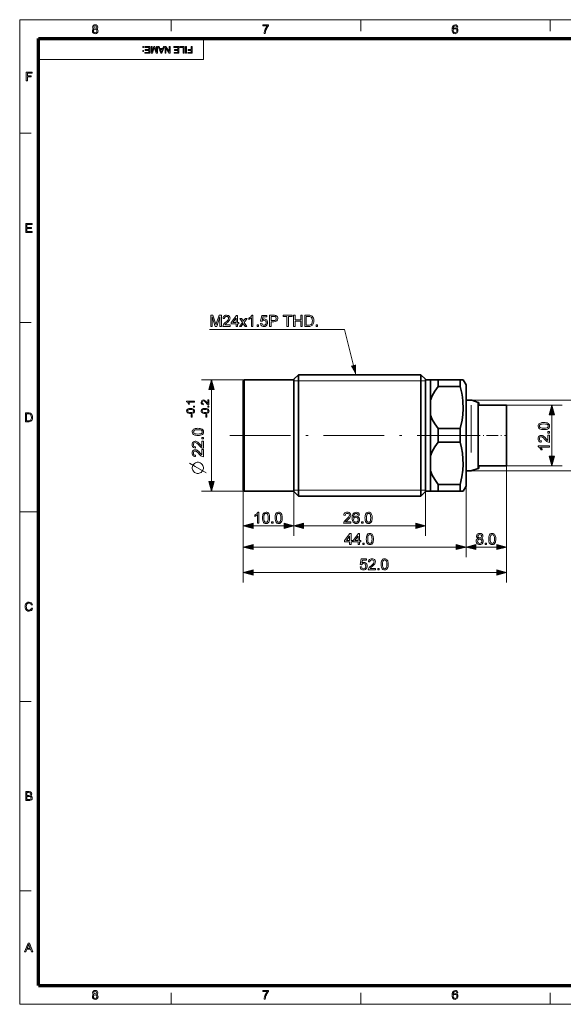
# Model space of a CAD drawing. Extents: x 8 to 292, y 8 to 202.
# Drawn here: x 8 to 115, y 8 to 202 of the extents above; entities that cross this region are included whole.
import ezdxf

# ---------------------------------------------------------------- set-up
doc = ezdxf.new("R2010")
doc.units = 0
doc.linetypes.add('DASHDOT', pattern=[18.5, 12, -3, 0.5, -3])

msp = doc.modelspace()

# ---------------------------------------------------------------- linework, layer by layer
at = {"color": 11, "lineweight": 13}
for p, q in [((7.5, 7.5), (7.5, 202.01)), ((7.5, 202.01), (291.79, 202.01)), ((7.5, 7.5), (291.79, 7.5))]:
    msp.add_line(p, q, dxfattribs=at)
at = {"color": 7, "lineweight": 13, "ltscale": 0.056109}
for p, q in [((37.42, 199.77), (37.42, 202.01)), ((74.83, 199.77), (74.83, 202.01)), ((112.24, 199.77), (112.24, 202.01)), ((7.5, 179.57), (9.74, 179.57)), ((7.5, 142.16), (9.74, 142.16)), ((7.5, 67.35), (9.74, 67.35)), ((7.5, 29.94), (9.74, 29.94)), ((37.42, 7.5), (37.42, 9.74)), ((74.83, 7.5), (74.83, 9.74)), ((112.24, 7.5), (112.24, 9.74))]:
    msp.add_line(p, q, dxfattribs=at)
at = {"color": 150, "lineweight": 70}
for p, q in [((11.24, 198.27), (288.05, 198.27)), ((11.24, 11.24), (11.24, 198.27)), ((11.24, 11.24), (288.05, 11.24))]:
    msp.add_line(p, q, dxfattribs=at)
at = {"color": 7, "lineweight": 13, "ltscale": 0.102828}
msp.add_line((43.79, 194.16), (43.79, 198.27), dxfattribs=at)
at = {"color": 7, "lineweight": 13}
for p, q in [((43.79, 194.16), (11.24, 194.16)), ((62.52, 130.68), (86.72, 130.68)), ((96.45, 126.88), (120.33, 126.88)), ((96.45, 112.88), (120.33, 112.88)), ((103.62, 111.88), (103.62, 90.83)), ((62.52, 109.08), (86.72, 109.08)), ((63.56, 102.02), (85.69, 102.02)), ((53.56, 97.84), (93.69, 97.84)), ((53.56, 92.83), (101.69, 92.83))]:
    msp.add_line(p, q, dxfattribs=at)
at = {"color": 7, "lineweight": 13, "ltscale": 0.211469}
for p, q in [((51.82, 130.88), (43.36, 130.88)), ((51.82, 108.88), (43.36, 108.88))]:
    msp.add_line(p, q, dxfattribs=at)
at = {"color": 7, "lineweight": 35, "ltscale": 0.007071}
for p, q in [((51.62, 130.68), (51.82, 130.88)), ((51.62, 109.08), (51.82, 108.88))]:
    msp.add_line(p, q, dxfattribs=at)
at = {"color": 7, "lineweight": 35, "ltscale": 0.140555}
msp.add_line((51.62, 130.68), (51.62, 125.05), dxfattribs=at)
at = {"color": 7, "lineweight": 35, "ltscale": 0.143158}
msp.add_line((51.82, 130.88), (51.82, 125.15), dxfattribs=at)
at = {"color": 7, "lineweight": 35, "ltscale": 0.245}
for p, q in [((61.62, 130.88), (51.82, 130.88)), ((61.62, 108.88), (51.82, 108.88))]:
    msp.add_line(p, q, dxfattribs=at)
at = {"color": 7, "lineweight": 35, "ltscale": 0.03182}
for p, q in [((61.62, 130.98), (62.52, 131.88)), ((87.62, 130.98), (86.72, 131.88)), ((61.62, 108.78), (62.52, 107.88)), ((87.62, 108.78), (86.72, 107.88))]:
    msp.add_line(p, q, dxfattribs=at)
at = {"color": 7, "lineweight": 35, "ltscale": 0.144459}
for p, q in [((61.62, 130.98), (61.62, 125.2)), ((87.62, 130.98), (87.62, 125.2)), ((87.62, 130.98), (87.62, 125.2))]:
    msp.add_line(p, q, dxfattribs=at)
at = {"color": 7, "lineweight": 13, "ltscale": 0.0225}
for p, q in [((61.62, 130.68), (62.52, 130.68)), ((86.72, 130.68), (87.62, 130.68)), ((61.62, 109.08), (62.52, 109.08)), ((86.72, 109.08), (87.62, 109.08))]:
    msp.add_line(p, q, dxfattribs=at)
at = {"color": 7, "lineweight": 35, "ltscale": 0.156172}
for p, q in [((62.52, 131.88), (62.52, 125.63)), ((86.72, 131.88), (86.72, 125.63))]:
    msp.add_line(p, q, dxfattribs=at)
at = {"color": 7, "lineweight": 35}
for p, q in [((86.72, 131.88), (62.52, 131.88)), ((86.72, 107.88), (62.52, 107.88))]:
    msp.add_line(p, q, dxfattribs=at)
at = {"color": 7, "lineweight": 35, "ltscale": 0.025}
for p, q in [((88.62, 130.88), (87.62, 130.88)), ((88.62, 108.88), (87.62, 108.88))]:
    msp.add_line(p, q, dxfattribs=at)
at = {"color": 7, "lineweight": 35, "ltscale": 0.142906}
msp.add_line((87.62, 130.87), (87.62, 125.15), dxfattribs=at)
at = {"color": 7, "lineweight": 35, "ltscale": 0.100217}
for p, q in [((88.62, 130.88), (88.62, 126.87)), ((88.62, 112.88), (88.62, 108.88))]:
    msp.add_line(p, q, dxfattribs=at)
at = {"color": 7, "lineweight": 35, "ltscale": 0.0375}
for p, q in [((88.62, 130.88), (90.12, 130.88)), ((88.62, 108.88), (90.12, 108.88))]:
    msp.add_line(p, q, dxfattribs=at)
at = {"color": 7, "lineweight": 35, "ltscale": 0.033667}
for p, q in [((90.12, 130.88), (90.12, 129.53)), ((94.47, 130.88), (94.47, 129.53)), ((90.12, 110.22), (90.12, 108.88)), ((94.47, 110.22), (94.47, 108.88))]:
    msp.add_line(p, q, dxfattribs=at)
at = {"color": 7, "lineweight": 35, "ltscale": 0.108633}
for p, q in [((94.47, 130.88), (90.12, 130.88)), ((94.47, 129.53), (90.12, 129.53)), ((94.47, 121.22), (90.12, 121.22)), ((94.47, 118.53), (90.12, 118.53)), ((94.47, 110.22), (90.12, 110.22)), ((94.47, 108.88), (90.12, 108.88))]:
    msp.add_line(p, q, dxfattribs=at)
at = {"color": 7, "lineweight": 35, "ltscale": 0.014434}
for p, q in [((94.47, 130.88), (95.05, 130.88)), ((95.05, 108.88), (94.47, 108.88))]:
    msp.add_line(p, q, dxfattribs=at)
at = {"color": 7, "lineweight": 35, "ltscale": 0.028867}
for p, q in [((95.62, 129.88), (95.05, 130.88)), ((95.62, 109.88), (95.05, 108.88))]:
    msp.add_line(p, q, dxfattribs=at)
at = {"color": 7, "lineweight": 13, "ltscale": 0.453407}
msp.add_line((45.36, 110.81), (45.36, 128.94), dxfattribs=at)
at = {"color": 7, "lineweight": 35, "ltscale": 0.130143}
msp.add_line((95.62, 129.88), (95.62, 124.67), dxfattribs=at)
at = {"color": 7, "lineweight": 35, "ltscale": 0.037283}
for p, q in [((88.62, 126.87), (88.62, 125.38)), ((88.62, 125.38), (88.62, 123.88)), ((88.62, 115.87), (88.62, 114.38)), ((88.62, 114.38), (88.62, 112.88))]:
    msp.add_line(p, q, dxfattribs=at)
at = {"color": 7, "lineweight": 35, "ltscale": 0.020592}
for p, q in [((95.62, 126.88), (96.45, 126.88)), ((95.62, 112.88), (96.45, 112.88))]:
    msp.add_line(p, q, dxfattribs=at)
at = {"color": 7, "lineweight": 35, "ltscale": 0.032139}
for p, q in [((98, 126.38), (96.79, 126.82)), ((98, 113.38), (96.79, 112.94))]:
    msp.add_line(p, q, dxfattribs=at)
at = {"color": 7, "lineweight": 35, "ltscale": 0.399445}
msp.add_line((51.62, 125.05), (51.62, 109.08), dxfattribs=at)
at = {"color": 7, "lineweight": 35, "ltscale": 0.406842}
msp.add_line((51.82, 125.15), (51.82, 108.88), dxfattribs=at)
at = {"color": 7, "lineweight": 35, "ltscale": 0.410541}
for p, q in [((61.62, 125.2), (61.62, 108.78)), ((87.62, 125.2), (87.62, 108.78)), ((87.62, 125.2), (87.62, 108.78))]:
    msp.add_line(p, q, dxfattribs=at)
at = {"color": 7, "lineweight": 35, "ltscale": 0.443828}
for p, q in [((62.52, 125.63), (62.52, 107.88)), ((86.72, 125.63), (86.72, 107.88))]:
    msp.add_line(p, q, dxfattribs=at)
at = {"color": 7, "lineweight": 35, "ltscale": 0.40614}
msp.add_line((87.62, 125.15), (87.62, 108.9), dxfattribs=at)
at = {"color": 7, "lineweight": 35, "ltscale": 0.369856}
msp.add_line((95.62, 124.67), (95.62, 109.88), dxfattribs=at)
at = {"color": 7, "lineweight": 13, "ltscale": 0.233276}
msp.add_line((96.62, 116.53), (96.62, 125.86), dxfattribs=at)
at = {"color": 7, "lineweight": 35, "ltscale": 0.240407}
msp.add_line((98, 116.76), (98, 126.38), dxfattribs=at)
at = {"color": 7, "lineweight": 35, "ltscale": 0.003156}
for p, q in [((98, 126.38), (98.12, 126.38)), ((98, 113.38), (98.12, 113.38))]:
    msp.add_line(p, q, dxfattribs=at)
at = {"color": 7, "lineweight": 35, "ltscale": 0.0125}
for p, q in [((98.12, 125.88), (98.12, 126.38)), ((103.62, 125.88), (103.12, 125.88)), ((98.12, 113.38), (98.12, 113.88)), ((103.62, 113.88), (103.12, 113.88))]:
    msp.add_line(p, q, dxfattribs=at)
at = {"color": 7, "lineweight": 35, "ltscale": 0.125}
for p, q in [((103.12, 125.88), (98.12, 125.88)), ((103.12, 113.88), (98.12, 113.88))]:
    msp.add_line(p, q, dxfattribs=at)
at = {"color": 7, "lineweight": 13, "ltscale": 0.286098}
for p, q in [((103.12, 125.88), (114.57, 125.88)), ((103.12, 113.88), (114.57, 113.88))]:
    msp.add_line(p, q, dxfattribs=at)
at = {"color": 7, "lineweight": 35, "ltscale": 0.221914}
msp.add_line((103.62, 117), (103.62, 125.88), dxfattribs=at)
at = {"color": 7, "lineweight": 35, "ltscale": 0.200434}
msp.add_line((88.62, 123.88), (88.62, 115.87), dxfattribs=at)
at = {"color": 7, "lineweight": 13, "ltscale": 0.203407}
msp.add_line((112.57, 115.81), (112.57, 123.94), dxfattribs=at)
at = {"color": 7, "lineweight": 35, "ltscale": 0.067334}
for p, q in [((90.12, 121.22), (90.12, 118.53)), ((94.47, 121.22), (94.47, 118.53))]:
    msp.add_line(p, q, dxfattribs=at)
at = {"color": 7, "linetype": 'DASHDOT', "lineweight": 13}
msp.add_line((48.97, 119.88), (99.1, 119.88), dxfattribs=at)
at = {"color": 7, "linetype": 'DASHDOT', "lineweight": 13, "ltscale": 0.190044}
msp.add_line((96.15, 119.88), (103.76, 119.88), dxfattribs=at)
at = {"color": 7, "lineweight": 35, "ltscale": 0.084593}
msp.add_line((98, 113.38), (98, 116.76), dxfattribs=at)
at = {"color": 7, "lineweight": 35, "ltscale": 0.078086}
msp.add_line((103.62, 113.88), (103.62, 117), dxfattribs=at)
at = {"color": 7, "lineweight": 13, "ltscale": 0.4509}
msp.add_line((103.62, 113.88), (103.62, 95.84), dxfattribs=at)
at = {"color": 7, "lineweight": 13, "ltscale": 0.226516}
msp.add_line((51.62, 109.08), (51.62, 100.02), dxfattribs=at)
at = {"color": 7, "lineweight": 13, "ltscale": 0.3309}
msp.add_line((51.62, 109.08), (51.62, 95.84), dxfattribs=at)
at = {"color": 7, "lineweight": 13, "ltscale": 0.3509}
msp.add_line((95.62, 109.88), (95.62, 95.84), dxfattribs=at)
msp.add_line((95.62, 109.88), (95.62, 95.84), dxfattribs=at)
at = {"color": 7, "lineweight": 13, "ltscale": 0.406161}
msp.add_line((51.62, 107.08), (51.62, 90.83), dxfattribs=at)
at = {"color": 7, "lineweight": 13, "ltscale": 0.219016}
for p, q in [((61.62, 108.78), (61.62, 100.02)), ((61.62, 108.78), (61.62, 100.02)), ((87.62, 108.78), (87.62, 100.02))]:
    msp.add_line(p, q, dxfattribs=at)
at = {"color": 7, "lineweight": 13, "ltscale": 0.093516}
msp.add_line((7.5, 104.76), (11.24, 104.76), dxfattribs=at)
at = {"color": 7, "lineweight": 13, "ltscale": 0.153407}
msp.add_line((53.56, 102.02), (59.69, 102.02), dxfattribs=at)
at = {"color": 7, "lineweight": 13, "ltscale": 0.103407}
msp.add_line((97.56, 97.84), (101.69, 97.84), dxfattribs=at)
at = {"color": 7, "lineweight": 13}
for points in [[(22.16, 200.22), (21.96, 200.36), (21.9, 200.57), (21.93, 200.74), (22.04, 200.88), (22.2, 200.98), (22.4, 201.01), (22.61, 200.98), (22.77, 200.88), (22.87, 200.73), (22.91, 200.56), (22.85, 200.36), (22.65, 200.22), (22.78, 200.15), (22.88, 200.05), (22.94, 199.93), (22.96, 199.78), (22.92, 199.57), (22.8, 199.4), (22.63, 199.29), (22.4, 199.25), (22.18, 199.29), (22, 199.4), (21.89, 199.57), (21.85, 199.78), (21.87, 199.94), (21.93, 200.07), (22.03, 200.16)], [(22.11, 200.57), (22.19, 200.38), (22.41, 200.31), (22.62, 200.38), (22.69, 200.56), (22.62, 200.74), (22.4, 200.82), (22.19, 200.74)], [(55.49, 200.77), (55.49, 200.98), (56.62, 200.98), (56.62, 200.81), (56.51, 200.68), (56.41, 200.52), (56.3, 200.34), (56.2, 200.15), (56.12, 199.95), (56.05, 199.75), (56, 199.52), (55.97, 199.28), (55.76, 199.28), (55.78, 199.5), (55.84, 199.77), (55.91, 199.95), (55.98, 200.14), (56.08, 200.32), (56.18, 200.49), (56.29, 200.64), (56.41, 200.77)], [(94, 200.55), (93.79, 200.53), (93.71, 200.72), (93.49, 200.82), (93.3, 200.76), (93.15, 200.56), (93.11, 200.4), (93.09, 200.18), (93.18, 200.28), (93.28, 200.35), (93.51, 200.41), (93.71, 200.37), (93.88, 200.25), (93.99, 200.07), (94.03, 199.84), (94.01, 199.69), (93.96, 199.54), (93.87, 199.42), (93.76, 199.33), (93.63, 199.27), (93.48, 199.25), (93.24, 199.3), (93.04, 199.45), (92.95, 199.6), (92.89, 199.82), (92.87, 200.09), (92.89, 200.39), (92.96, 200.63), (93.06, 200.81), (93.26, 200.96), (93.51, 201.01), (93.69, 200.98), (93.85, 200.89), (93.95, 200.74)], [(22.07, 199.78), (22.1, 199.62), (22.22, 199.49), (22.41, 199.44), (22.55, 199.47), (22.65, 199.54), (22.72, 199.65), (22.74, 199.78), (22.72, 199.91), (22.65, 200.02), (22.54, 200.09), (22.4, 200.12), (22.26, 200.09), (22.15, 200.02), (22.09, 199.92)], [(93.09, 199.85), (93.14, 199.64), (93.27, 199.5), (93.46, 199.44), (93.6, 199.47), (93.72, 199.55), (93.79, 199.68), (93.81, 199.84), (93.79, 199.99), (93.72, 200.11), (93.6, 200.19), (93.46, 200.21), (93.31, 200.19), (93.2, 200.11), (93.12, 200)], [(31.94, 196.7), (31.94, 196.53), (31.78, 196.53), (31.78, 196.7)], [(33.17, 196.7), (33.17, 195.39), (32.23, 195.39), (32.23, 195.54), (32.99, 195.54), (32.99, 195.95), (32.28, 195.95), (32.28, 196.1), (32.99, 196.1), (32.99, 196.55), (32.19, 196.55), (32.19, 196.7)], [(34.7, 196.7), (34.7, 195.39), (34.43, 195.39), (34.13, 196.31), (34.07, 196.5), (34.01, 196.29), (33.71, 195.39), (33.45, 195.39), (33.45, 196.7), (33.63, 196.7), (33.63, 195.59), (33.98, 196.7), (34.16, 196.7), (34.52, 195.59), (34.52, 196.7)], [(36.07, 196.7), (35.56, 195.39), (35.36, 195.39), (34.84, 196.7), (35.03, 196.7), (35.17, 196.3), (35.74, 196.3), (35.88, 196.7)], [(37.21, 196.7), (37.21, 195.39), (37.01, 195.39), (36.37, 196.38), (36.37, 195.39), (36.19, 195.39), (36.19, 196.7), (36.38, 196.7), (37.03, 195.71), (37.03, 196.7)], [(38.93, 196.7), (38.93, 195.39), (37.99, 195.39), (37.99, 195.54), (38.75, 195.54), (38.75, 195.95), (38.04, 195.95), (38.04, 196.1), (38.75, 196.1), (38.75, 196.55), (37.95, 196.55), (37.95, 196.7)], [(39.95, 196.7), (39.95, 195.39), (39.77, 195.39), (39.77, 196.55), (39.13, 196.55), (39.13, 196.7)], [(40.44, 196.7), (40.44, 195.39), (40.26, 195.39), (40.26, 196.7)], [(41.55, 196.7), (41.55, 195.39), (40.67, 195.39), (40.67, 195.54), (41.36, 195.54), (41.36, 195.95), (40.78, 195.95), (40.78, 196.1), (41.36, 196.1), (41.36, 196.7)], [(31.94, 195.92), (31.94, 195.75), (31.78, 195.75), (31.78, 195.92)], [(35.68, 196.15), (35.23, 196.15), (35.36, 195.8), (35.41, 195.65), (35.46, 195.54), (35.5, 195.65), (35.54, 195.78)], [(8.77, 189.92), (8.77, 191.66), (9.93, 191.66), (9.93, 191.46), (9.02, 191.46), (9.02, 190.91), (9.78, 190.91), (9.78, 190.72), (9.02, 190.72), (9.02, 189.92)], [(8.69, 160), (8.69, 161.73), (9.94, 161.73), (9.94, 161.54), (8.93, 161.54), (8.93, 160.99), (9.86, 160.99), (9.86, 160.79), (8.93, 160.79), (8.93, 160.19), (9.98, 160.19), (9.98, 160)], [(45.21, 141.42), (45.21, 143.62), (45.66, 143.62), (46.16, 142.08), (46.22, 141.89), (46.26, 141.75), (46.31, 141.9), (46.37, 142.1), (46.87, 143.62), (47.32, 143.62), (47.32, 141.42), (47.01, 141.42), (47.01, 143.29), (46.41, 141.42), (46.11, 141.42), (45.51, 143.29), (45.51, 141.42)], [(49.06, 141.7), (49.06, 141.42), (47.62, 141.42), (47.65, 141.62), (47.72, 141.77), (47.82, 141.91), (47.96, 142.07), (48.16, 142.24), (48.37, 142.42), (48.53, 142.58), (48.63, 142.7), (48.72, 142.86), (48.75, 143.02), (48.72, 143.16), (48.64, 143.27), (48.51, 143.35), (48.35, 143.38), (48.18, 143.35), (48.04, 143.27), (47.96, 143.15), (47.93, 142.98), (47.65, 143.01), (47.69, 143.2), (47.76, 143.35), (47.86, 143.47), (48, 143.55), (48.16, 143.61), (48.35, 143.62), (48.55, 143.6), (48.71, 143.55), (48.85, 143.45), (48.98, 143.25), (49.03, 143.02), (49.01, 142.89), (48.98, 142.76), (48.91, 142.63), (48.81, 142.49), (48.72, 142.39), (48.59, 142.26), (48.42, 142.11), (48.22, 141.94), (48.1, 141.84), (47.98, 141.7)], [(50.22, 141.42), (50.22, 141.94), (49.24, 141.94), (49.24, 142.22), (50.28, 143.59), (50.49, 143.59), (50.49, 142.22), (50.77, 142.22), (50.77, 141.94), (50.49, 141.94), (50.49, 141.42)], [(50.22, 142.22), (50.22, 143.07), (49.58, 142.22)], [(50.92, 141.42), (51.49, 142.22), (50.95, 143.01), (51.28, 143.01), (51.54, 142.64), (51.66, 142.46), (51.78, 142.63), (52.05, 143.01), (52.38, 143.01), (51.82, 142.22), (52.36, 141.42), (52.03, 141.42), (51.71, 141.89), (51.65, 141.98), (51.25, 141.42)], [(53.54, 141.42), (53.27, 141.42), (53.27, 143.14), (53.15, 143.05), (53.01, 142.95), (52.85, 142.87), (52.72, 142.81), (52.72, 143.07), (52.93, 143.19), (53.12, 143.33), (53.27, 143.48), (53.37, 143.62), (53.54, 143.62)], [(55.04, 142), (55.32, 142.04), (55.36, 141.86), (55.45, 141.74), (55.57, 141.66), (55.72, 141.64), (55.91, 141.67), (56.05, 141.78), (56.14, 141.95), (56.17, 142.16), (56.14, 142.36), (56.06, 142.52), (55.92, 142.61), (55.73, 142.65), (55.49, 142.59), (55.35, 142.43), (55.07, 142.46), (55.28, 143.59), (56.32, 143.59), (56.32, 143.32), (55.51, 143.32), (55.41, 142.75), (55.6, 142.86), (55.8, 142.89), (55.97, 142.87), (56.12, 142.8), (56.26, 142.69), (56.36, 142.54), (56.42, 142.37), (56.45, 142.18), (56.43, 141.99), (56.37, 141.81), (56.28, 141.66), (56.13, 141.51), (55.94, 141.42), (55.72, 141.39), (55.54, 141.41), (55.38, 141.47), (55.25, 141.56), (55.11, 141.76)], [(56.81, 141.42), (56.81, 143.62), (57.63, 143.62), (57.82, 143.62), (57.96, 143.6), (58.1, 143.56), (58.22, 143.5), (58.32, 143.41), (58.4, 143.29), (58.45, 143.15), (58.46, 143), (58.42, 142.74), (58.29, 142.53), (58.14, 142.43), (57.93, 142.36), (57.66, 142.34), (57.12, 142.34), (57.12, 141.42)], [(57.12, 142.59), (57.66, 142.59), (57.89, 142.61), (58.04, 142.69), (58.13, 142.82), (58.16, 142.99), (58.09, 143.23), (57.91, 143.36), (57.81, 143.37), (57.66, 143.38), (57.12, 143.38)], [(60.23, 141.42), (60.23, 143.38), (59.5, 143.38), (59.5, 143.62), (61.27, 143.62), (61.27, 143.38), (60.54, 143.38), (60.54, 141.42)], [(61.58, 141.42), (61.58, 143.62), (61.88, 143.62), (61.88, 142.71), (62.98, 142.71), (62.98, 143.62), (63.29, 143.62), (63.29, 141.42), (62.98, 141.42), (62.98, 142.46), (61.88, 142.46), (61.88, 141.42)], [(63.78, 141.42), (63.78, 143.62), (64.53, 143.62), (64.75, 143.62), (64.92, 143.59), (65.09, 143.53), (65.24, 143.43), (65.39, 143.27), (65.5, 143.06), (65.54, 142.9), (65.57, 142.72), (65.58, 142.54), (65.57, 142.3), (65.52, 142.09), (65.46, 141.91), (65.38, 141.77), (65.28, 141.66), (65.18, 141.57), (65.06, 141.51), (64.92, 141.46), (64.75, 141.43), (64.57, 141.42)], [(64.08, 141.67), (64.54, 141.67), (64.73, 141.68), (64.87, 141.71), (65.06, 141.83), (65.15, 141.95), (65.22, 142.11), (65.26, 142.31), (65.28, 142.54), (65.26, 142.76), (65.23, 142.94), (65.17, 143.08), (65.04, 143.24), (64.9, 143.33), (64.75, 143.37), (64.53, 143.38), (64.08, 143.38)], [(54.37, 141.42), (54.37, 141.7), (54.64, 141.7), (54.64, 141.42)], [(66.01, 141.42), (66.01, 141.7), (66.28, 141.7), (66.28, 141.42)], [(45.88, 128.94), (45.36, 130.88), (44.85, 128.94)], [(42, 126.66), (42, 126.47), (40.8, 126.47), (40.93, 126.28), (41.03, 126.08), (40.85, 126.08), (40.77, 126.23), (40.67, 126.36), (40.57, 126.47), (40.46, 126.53), (40.46, 126.66)], [(44.67, 126.91), (44.86, 126.91), (44.86, 125.91), (44.73, 125.93), (44.52, 126.05), (44.42, 126.15), (44.3, 126.29), (44.11, 126.49), (43.97, 126.62), (43.75, 126.7), (43.57, 126.62), (43.5, 126.42), (43.57, 126.2), (43.77, 126.12), (43.75, 125.93), (43.57, 125.98), (43.43, 126.08), (43.35, 126.23), (43.32, 126.42), (43.36, 126.62), (43.45, 126.77), (43.58, 126.86), (43.75, 126.89), (43.93, 126.86), (44.12, 126.74), (44.23, 126.64), (44.38, 126.47), (44.5, 126.33), (44.57, 126.25), (44.67, 126.16)], [(41.25, 124.22), (41, 124.23), (40.8, 124.27), (40.65, 124.34), (40.55, 124.44), (40.49, 124.56), (40.46, 124.71), (40.51, 124.93), (40.66, 125.08), (40.88, 125.17), (41.04, 125.19), (41.25, 125.2), (41.49, 125.19), (41.69, 125.15), (41.83, 125.08), (41.94, 124.99), (42, 124.86), (42.03, 124.71), (41.99, 124.52), (41.88, 124.37), (41.72, 124.29), (41.51, 124.24)], [(41.25, 124.41), (41.47, 124.42), (41.63, 124.45), (41.74, 124.5), (41.85, 124.71), (41.74, 124.92), (41.63, 124.97), (41.47, 125), (41.25, 125.01), (40.94, 124.99), (40.76, 124.93), (40.64, 124.71), (40.74, 124.5), (40.86, 124.45), (41.03, 124.42)], [(42, 125.48), (41.81, 125.48), (41.81, 125.67), (42, 125.67)], [(44.11, 124.22), (43.86, 124.23), (43.66, 124.27), (43.51, 124.34), (43.41, 124.44), (43.35, 124.56), (43.32, 124.71), (43.37, 124.93), (43.52, 125.08), (43.74, 125.17), (43.9, 125.19), (44.11, 125.2), (44.35, 125.19), (44.55, 125.15), (44.69, 125.08), (44.8, 124.99), (44.86, 124.86), (44.89, 124.71), (44.85, 124.52), (44.74, 124.37), (44.58, 124.29), (44.37, 124.24)], [(44.11, 124.41), (44.33, 124.42), (44.49, 124.45), (44.6, 124.5), (44.71, 124.71), (44.6, 124.92), (44.49, 124.97), (44.33, 125), (44.11, 125.01), (43.8, 124.99), (43.62, 124.93), (43.5, 124.71), (43.6, 124.5), (43.72, 124.45), (43.89, 124.42)], [(44.86, 125.48), (44.67, 125.48), (44.67, 125.67), (44.86, 125.67)], [(113.08, 123.94), (112.57, 125.88), (112.05, 123.94)], [(8.63, 122.59), (8.63, 124.33), (9.22, 124.33), (9.4, 124.32), (9.53, 124.3), (9.66, 124.25), (9.78, 124.18), (9.9, 124.04), (9.98, 123.88), (10.03, 123.69), (10.05, 123.47), (10.04, 123.28), (10, 123.12), (9.95, 122.98), (9.89, 122.87), (9.73, 122.71), (9.53, 122.62), (9.4, 122.6), (9.25, 122.59)], [(8.87, 122.79), (9.23, 122.79), (9.38, 122.79), (9.49, 122.82), (9.64, 122.91), (9.71, 123.01), (9.76, 123.13), (9.8, 123.29), (9.81, 123.47), (9.79, 123.72), (9.72, 123.9), (9.63, 124.02), (9.51, 124.1), (9.4, 124.12), (9.22, 124.13), (8.87, 124.13)], [(41.56, 123.47), (41.38, 123.47), (41.38, 124.05), (41.56, 124.05)], [(44.42, 123.47), (44.24, 123.47), (44.24, 124.05), (44.42, 124.05)], [(42.68, 119.88), (42.44, 119.89), (42.23, 119.91), (42.05, 119.96), (41.84, 120.06), (41.69, 120.19), (41.59, 120.37), (41.56, 120.58), (41.58, 120.75), (41.64, 120.89), (41.72, 121.02), (41.84, 121.11), (41.99, 121.18), (42.16, 121.24), (42.31, 121.26), (42.48, 121.28), (42.68, 121.29), (42.92, 121.28), (43.13, 121.25), (43.31, 121.21), (43.52, 121.11), (43.67, 120.97), (43.76, 120.8), (43.8, 120.58), (43.77, 120.39), (43.7, 120.23), (43.58, 120.09), (43.42, 120), (43.21, 119.93), (42.97, 119.89)], [(42.68, 120.15), (43, 120.17), (43.23, 120.21), (43.38, 120.28), (43.51, 120.42), (43.55, 120.58), (43.51, 120.75), (43.38, 120.89), (43.23, 120.96), (43, 121), (42.68, 121.01), (42.37, 121), (42.14, 120.96), (41.98, 120.89), (41.85, 120.75), (41.81, 120.58), (41.85, 120.41), (41.96, 120.28), (42.13, 120.21), (42.37, 120.17)], [(110.98, 121.03), (110.74, 121.03), (110.53, 121.06), (110.35, 121.11), (110.14, 121.2), (109.99, 121.34), (109.9, 121.51), (109.87, 121.73), (109.88, 121.89), (109.94, 122.04), (110.02, 122.16), (110.14, 122.26), (110.29, 122.33), (110.47, 122.38), (110.61, 122.41), (110.78, 122.43), (110.98, 122.43), (111.22, 122.42), (111.43, 122.4), (111.61, 122.35), (111.82, 122.26), (111.98, 122.12), (112.07, 121.95), (112.1, 121.73), (112.07, 121.54), (112, 121.37), (111.89, 121.24), (111.72, 121.15), (111.52, 121.08), (111.27, 121.04)], [(110.98, 121.3), (111.3, 121.31), (111.54, 121.36), (111.69, 121.42), (111.81, 121.56), (111.85, 121.73), (111.81, 121.9), (111.69, 122.03), (111.53, 122.1), (111.3, 122.14), (110.98, 122.16), (110.67, 122.14), (110.44, 122.1), (110.28, 122.04), (110.15, 121.9), (110.11, 121.73), (110.15, 121.56), (110.26, 121.43), (110.43, 121.36), (110.67, 121.32)], [(112.07, 120.35), (111.79, 120.35), (111.79, 120.63), (112.07, 120.63)], [(43.49, 118.78), (43.76, 118.78), (43.76, 117.34), (43.57, 117.37), (43.42, 117.44), (43.28, 117.54), (43.12, 117.69), (42.95, 117.88), (42.77, 118.09), (42.61, 118.25), (42.49, 118.36), (42.33, 118.44), (42.17, 118.47), (42.03, 118.45), (41.91, 118.36), (41.84, 118.23), (41.81, 118.07), (41.84, 117.9), (41.91, 117.76), (42.04, 117.68), (42.21, 117.65), (42.18, 117.37), (41.99, 117.41), (41.84, 117.48), (41.72, 117.58), (41.63, 117.72), (41.58, 117.88), (41.56, 118.08), (41.58, 118.27), (41.64, 118.43), (41.74, 118.57), (41.93, 118.7), (42.17, 118.75), (42.3, 118.74), (42.43, 118.7), (42.56, 118.63), (42.7, 118.54), (42.8, 118.44), (42.93, 118.31), (43.08, 118.14), (43.24, 117.94), (43.35, 117.83), (43.49, 117.7)], [(43.76, 119.21), (43.49, 119.21), (43.49, 119.48), (43.76, 119.48)], [(111.79, 119.93), (112.07, 119.93), (112.07, 118.49), (111.87, 118.52), (111.72, 118.59), (111.58, 118.69), (111.43, 118.83), (111.25, 119.03), (111.07, 119.24), (110.92, 119.4), (110.79, 119.5), (110.63, 119.59), (110.47, 119.62), (110.33, 119.59), (110.22, 119.51), (110.14, 119.38), (110.11, 119.22), (110.14, 119.04), (110.22, 118.91), (110.34, 118.83), (110.51, 118.8), (110.48, 118.52), (110.3, 118.56), (110.14, 118.63), (110.02, 118.73), (109.94, 118.87), (109.88, 119.03), (109.87, 119.22), (109.89, 119.42), (109.94, 119.58), (110.04, 119.71), (110.24, 119.85), (110.47, 119.9), (110.61, 119.88), (110.73, 119.85), (110.86, 119.78), (111, 119.68), (111.1, 119.59), (111.23, 119.46), (111.38, 119.29), (111.55, 119.09), (111.65, 118.97), (111.79, 118.85)], [(43.49, 117.1), (43.76, 117.1), (43.76, 115.66), (43.57, 115.69), (43.42, 115.76), (43.28, 115.86), (43.12, 116.01), (42.95, 116.2), (42.77, 116.41), (42.61, 116.57), (42.49, 116.67), (42.33, 116.76), (42.17, 116.79), (42.03, 116.77), (41.91, 116.68), (41.84, 116.55), (41.81, 116.39), (41.84, 116.22), (41.91, 116.08), (42.04, 116), (42.21, 115.97), (42.18, 115.69), (41.99, 115.73), (41.84, 115.8), (41.72, 115.9), (41.63, 116.04), (41.58, 116.2), (41.56, 116.39), (41.58, 116.59), (41.64, 116.75), (41.74, 116.89), (41.93, 117.02), (42.17, 117.07), (42.3, 117.06), (42.43, 117.02), (42.56, 116.95), (42.7, 116.86), (42.8, 116.76), (42.93, 116.63), (43.08, 116.46), (43.24, 116.26), (43.35, 116.15), (43.49, 116.02)], [(112.07, 117.85), (112.07, 117.57), (110.35, 117.57), (110.45, 117.46), (110.54, 117.31), (110.62, 117.16), (110.68, 117.02), (110.42, 117.02), (110.3, 117.24), (110.16, 117.43), (110.01, 117.57), (109.87, 117.67), (109.87, 117.85)], [(112.05, 115.81), (112.57, 113.88), (113.08, 115.81)], [(41.56, 113.58), (41.56, 113.36), (41.6, 113.18), (41.67, 112.99), (41.78, 112.81), (42, 112.59), (42.19, 112.48), (42.37, 112.41), (42.55, 112.37), (42.77, 112.37), (42.96, 112.41), (43.14, 112.48), (43.32, 112.59), (43.54, 112.81), (43.65, 112.99), (43.73, 113.18), (43.76, 113.36), (43.76, 113.58), (43.73, 113.76), (43.65, 113.95), (43.54, 114.13), (43.32, 114.35), (43.14, 114.46), (42.96, 114.53), (42.77, 114.57), (42.55, 114.57), (42.37, 114.53), (42.19, 114.46), (42, 114.35), (41.78, 114.13), (41.67, 113.95), (41.6, 113.76)], [(44.85, 110.81), (45.36, 108.88), (45.88, 110.81)], [(54.74, 102.52), (54.46, 102.52), (54.46, 104.23), (54.35, 104.14), (54.2, 104.04), (54.05, 103.96), (53.91, 103.9), (53.91, 104.17), (54.13, 104.28), (54.32, 104.42), (54.47, 104.57), (54.56, 104.72), (54.74, 104.72)], [(55.44, 103.6), (55.45, 103.84), (55.48, 104.05), (55.52, 104.23), (55.62, 104.44), (55.75, 104.59), (55.93, 104.69), (56.14, 104.72), (56.31, 104.7), (56.46, 104.64), (56.58, 104.56), (56.67, 104.44), (56.74, 104.29), (56.8, 104.12), (56.83, 103.97), (56.84, 103.8), (56.85, 103.6), (56.84, 103.36), (56.81, 103.15), (56.77, 102.97), (56.67, 102.76), (56.54, 102.61), (56.36, 102.51), (56.14, 102.48), (55.95, 102.51), (55.79, 102.58), (55.66, 102.7), (55.56, 102.86), (55.5, 103.07), (55.46, 103.31)], [(55.72, 103.6), (55.73, 103.28), (55.77, 103.05), (55.84, 102.89), (55.98, 102.77), (56.14, 102.73), (56.31, 102.77), (56.45, 102.9), (56.52, 103.05), (56.56, 103.28), (56.57, 103.6), (56.56, 103.91), (56.52, 104.14), (56.45, 104.3), (56.32, 104.43), (56.14, 104.47), (55.98, 104.43), (55.84, 104.32), (55.77, 104.15), (55.73, 103.91)], [(57.92, 103.6), (57.93, 103.84), (57.95, 104.05), (58, 104.23), (58.09, 104.44), (58.23, 104.59), (58.4, 104.69), (58.62, 104.72), (58.78, 104.7), (58.93, 104.64), (59.06, 104.56), (59.15, 104.44), (59.22, 104.29), (59.27, 104.12), (59.3, 103.97), (59.32, 103.8), (59.32, 103.6), (59.31, 103.36), (59.29, 103.15), (59.24, 102.97), (59.15, 102.76), (59.01, 102.61), (58.84, 102.51), (58.62, 102.48), (58.43, 102.51), (58.26, 102.58), (58.13, 102.7), (58.04, 102.86), (57.97, 103.07), (57.93, 103.31)], [(58.19, 103.6), (58.21, 103.28), (58.25, 103.05), (58.32, 102.89), (58.45, 102.77), (58.62, 102.73), (58.79, 102.77), (58.92, 102.9), (58.99, 103.05), (59.03, 103.28), (59.05, 103.6), (59.03, 103.91), (58.99, 104.14), (58.93, 104.3), (58.79, 104.43), (58.62, 104.47), (58.45, 104.43), (58.32, 104.32), (58.25, 104.15), (58.21, 103.91)], [(72.89, 102.79), (72.89, 102.52), (71.46, 102.52), (71.49, 102.71), (71.56, 102.86), (71.66, 103), (71.8, 103.16), (72, 103.33), (72.21, 103.51), (72.36, 103.67), (72.47, 103.79), (72.56, 103.95), (72.59, 104.11), (72.56, 104.25), (72.48, 104.37), (72.35, 104.44), (72.18, 104.47), (72.01, 104.44), (71.88, 104.37), (71.79, 104.24), (71.76, 104.07), (71.49, 104.1), (71.52, 104.29), (71.59, 104.44), (71.7, 104.56), (71.83, 104.65), (72, 104.7), (72.19, 104.72), (72.38, 104.7), (72.55, 104.64), (72.68, 104.54), (72.82, 104.34), (72.86, 104.11), (72.85, 103.98), (72.81, 103.85), (72.75, 103.72), (72.65, 103.58), (72.56, 103.48), (72.42, 103.35), (72.26, 103.2), (72.06, 103.04), (71.94, 102.93), (71.82, 102.79)], [(74.57, 104.13), (74.3, 104.1), (74.25, 104.25), (74.2, 104.35), (74.07, 104.44), (73.92, 104.47), (73.8, 104.45), (73.68, 104.4), (73.57, 104.3), (73.49, 104.15), (73.43, 103.95), (73.41, 103.66), (73.52, 103.79), (73.65, 103.88), (73.8, 103.93), (73.95, 103.95), (74.12, 103.93), (74.28, 103.86), (74.41, 103.75), (74.52, 103.61), (74.58, 103.43), (74.6, 103.24), (74.58, 103.04), (74.51, 102.85), (74.41, 102.69), (74.27, 102.58), (74.1, 102.51), (73.91, 102.48), (73.7, 102.51), (73.51, 102.59), (73.35, 102.73), (73.26, 102.87), (73.19, 103.06), (73.15, 103.28), (73.14, 103.54), (73.15, 103.84), (73.2, 104.09), (73.27, 104.3), (73.38, 104.47), (73.53, 104.6), (73.72, 104.69), (73.94, 104.72), (74.18, 104.68), (74.37, 104.56), (74.51, 104.38)], [(73.41, 103.24), (73.43, 103.11), (73.48, 102.98), (73.55, 102.87), (73.64, 102.79), (73.76, 102.75), (73.89, 102.73), (74.07, 102.76), (74.21, 102.86), (74.3, 103.02), (74.33, 103.23), (74.3, 103.43), (74.21, 103.58), (74.07, 103.67), (73.88, 103.71), (73.7, 103.67), (73.55, 103.58), (73.45, 103.43)], [(75.67, 103.6), (75.68, 103.84), (75.71, 104.05), (75.75, 104.23), (75.85, 104.44), (75.99, 104.59), (76.16, 104.69), (76.38, 104.72), (76.54, 104.7), (76.69, 104.64), (76.81, 104.56), (76.9, 104.44), (76.98, 104.29), (77.03, 104.12), (77.06, 103.97), (77.07, 103.8), (77.08, 103.6), (77.07, 103.36), (77.04, 103.15), (77, 102.97), (76.9, 102.76), (76.77, 102.61), (76.59, 102.51), (76.38, 102.48), (76.18, 102.51), (76.02, 102.58), (75.89, 102.7), (75.79, 102.86), (75.73, 103.07), (75.69, 103.31)], [(75.95, 103.6), (75.96, 103.28), (76, 103.05), (76.07, 102.89), (76.21, 102.77), (76.38, 102.73), (76.54, 102.77), (76.68, 102.9), (76.75, 103.05), (76.79, 103.28), (76.8, 103.6), (76.79, 103.91), (76.75, 104.14), (76.68, 104.3), (76.55, 104.43), (76.37, 104.47), (76.21, 104.43), (76.08, 104.32), (76.01, 104.15), (75.96, 103.91)], [(53.56, 102.53), (51.62, 102.02), (53.56, 101.5)], [(57.24, 102.52), (57.24, 102.79), (57.52, 102.79), (57.52, 102.52)], [(59.69, 101.5), (61.62, 102.02), (59.69, 102.53)], [(63.56, 102.53), (61.62, 102.02), (63.56, 101.5)], [(75, 102.52), (75, 102.79), (75.28, 102.79), (75.28, 102.52)], [(85.69, 101.5), (87.62, 102.02), (85.69, 102.53)], [(72.63, 98.34), (72.63, 98.86), (71.65, 98.86), (71.65, 99.13), (72.69, 100.51), (72.91, 100.51), (72.91, 99.13), (73.18, 99.13), (73.18, 98.86), (72.91, 98.86), (72.91, 98.34)], [(72.63, 99.13), (72.63, 99.98), (71.99, 99.13)], [(74.31, 98.34), (74.31, 98.86), (73.33, 98.86), (73.33, 99.13), (74.37, 100.51), (74.59, 100.51), (74.59, 99.13), (74.86, 99.13), (74.86, 98.86), (74.59, 98.86), (74.59, 98.34)], [(74.31, 99.13), (74.31, 99.98), (73.67, 99.13)], [(75.93, 99.42), (75.94, 99.67), (75.97, 99.88), (76.01, 100.06), (76.11, 100.27), (76.24, 100.42), (76.42, 100.51), (76.63, 100.54), (76.8, 100.52), (76.95, 100.47), (77.07, 100.38), (77.16, 100.27), (77.23, 100.12), (77.29, 99.94), (77.31, 99.8), (77.33, 99.63), (77.34, 99.42), (77.33, 99.18), (77.3, 98.97), (77.26, 98.8), (77.16, 98.58), (77.03, 98.43), (76.85, 98.34), (76.63, 98.31), (76.44, 98.33), (76.28, 98.4), (76.14, 98.52), (76.05, 98.68), (75.98, 98.89), (75.94, 99.14)], [(76.21, 99.42), (76.22, 99.11), (76.26, 98.87), (76.33, 98.72), (76.47, 98.6), (76.63, 98.55), (76.8, 98.6), (76.94, 98.72), (77.01, 98.87), (77.05, 99.11), (77.06, 99.42), (77.05, 99.74), (77.01, 99.97), (76.94, 100.12), (76.8, 100.25), (76.63, 100.3), (76.47, 100.26), (76.33, 100.14), (76.26, 99.98), (76.22, 99.74)], [(98.01, 99.54), (97.86, 99.61), (97.76, 99.71), (97.7, 99.84), (97.68, 99.98), (97.72, 100.2), (97.85, 100.38), (98.05, 100.5), (98.31, 100.54), (98.58, 100.5), (98.78, 100.38), (98.91, 100.19), (98.96, 99.97), (98.94, 99.83), (98.88, 99.71), (98.78, 99.61), (98.64, 99.54), (98.8, 99.45), (98.92, 99.33), (99, 99.16), (99.02, 98.98), (99, 98.8), (98.93, 98.64), (98.83, 98.5), (98.68, 98.39), (98.51, 98.33), (98.32, 98.31), (98.12, 98.33), (97.95, 98.39), (97.81, 98.5), (97.7, 98.64), (97.64, 98.8), (97.61, 98.98), (97.64, 99.18), (97.72, 99.34), (97.84, 99.46)], [(97.89, 98.99), (97.93, 98.77), (98.09, 98.61), (98.32, 98.55), (98.5, 98.58), (98.63, 98.67), (98.72, 98.81), (98.74, 98.98), (98.72, 99.15), (98.63, 99.29), (98.49, 99.38), (98.31, 99.41), (98.13, 99.38), (98, 99.29), (97.92, 99.15)], [(97.95, 99.98), (97.97, 99.85), (98.05, 99.75), (98.16, 99.68), (98.32, 99.65), (98.47, 99.68), (98.59, 99.75), (98.68, 99.97), (98.66, 100.1), (98.59, 100.2), (98.47, 100.27), (98.32, 100.3), (98.16, 100.27), (98.05, 100.2)], [(100.09, 99.42), (100.1, 99.67), (100.12, 99.88), (100.17, 100.06), (100.27, 100.27), (100.4, 100.42), (100.58, 100.51), (100.79, 100.54), (100.96, 100.52), (101.1, 100.47), (101.23, 100.38), (101.32, 100.27), (101.39, 100.12), (101.45, 99.94), (101.47, 99.8), (101.49, 99.63), (101.49, 99.42), (101.49, 99.18), (101.46, 98.97), (101.42, 98.8), (101.32, 98.58), (101.18, 98.43), (101.01, 98.34), (100.79, 98.31), (100.6, 98.33), (100.44, 98.4), (100.3, 98.52), (100.21, 98.68), (100.14, 98.89), (100.1, 99.14)], [(100.36, 99.42), (100.38, 99.11), (100.42, 98.87), (100.49, 98.72), (100.63, 98.6), (100.79, 98.55), (100.96, 98.6), (101.1, 98.72), (101.16, 98.87), (101.21, 99.11), (101.22, 99.42), (101.21, 99.74), (101.17, 99.97), (101.1, 100.12), (100.96, 100.25), (100.79, 100.3), (100.62, 100.26), (100.49, 100.14), (100.42, 99.98), (100.38, 99.74)], [(53.56, 98.36), (51.62, 97.84), (53.56, 97.32)], [(75.26, 98.34), (75.26, 98.61), (75.53, 98.61), (75.53, 98.34)], [(93.69, 97.32), (95.62, 97.84), (93.69, 98.36)], [(97.56, 98.36), (95.62, 97.84), (97.56, 97.32)], [(99.42, 98.34), (99.42, 98.61), (99.69, 98.61), (99.69, 98.34)], [(101.69, 97.32), (103.62, 97.84), (101.69, 98.36)], [(74.7, 93.91), (74.97, 93.94), (75.02, 93.77), (75.1, 93.64), (75.22, 93.57), (75.38, 93.54), (75.57, 93.58), (75.71, 93.69), (75.8, 93.85), (75.83, 94.07), (75.8, 94.27), (75.71, 94.42), (75.57, 94.52), (75.38, 94.55), (75.15, 94.49), (75, 94.34), (74.73, 94.37), (74.94, 95.5), (75.98, 95.5), (75.98, 95.22), (75.17, 95.22), (75.06, 94.65), (75.25, 94.76), (75.45, 94.8), (75.63, 94.77), (75.78, 94.71), (75.91, 94.6), (76.02, 94.45), (76.08, 94.28), (76.1, 94.08), (76.08, 93.89), (76.03, 93.72), (75.93, 93.57), (75.78, 93.42), (75.6, 93.33), (75.38, 93.3), (75.2, 93.32), (75.04, 93.37), (74.9, 93.47), (74.76, 93.66)], [(77.75, 93.6), (77.75, 93.33), (76.31, 93.33), (76.34, 93.52), (76.41, 93.67), (76.51, 93.82), (76.66, 93.97), (76.86, 94.14), (77.06, 94.33), (77.22, 94.48), (77.33, 94.61), (77.42, 94.77), (77.45, 94.92), (77.42, 95.06), (77.33, 95.18), (77.2, 95.26), (77.04, 95.28), (76.87, 95.26), (76.74, 95.18), (76.65, 95.05), (76.62, 94.89), (76.35, 94.92), (76.38, 95.1), (76.45, 95.25), (76.56, 95.37), (76.69, 95.46), (76.86, 95.51), (77.05, 95.53), (77.24, 95.51), (77.4, 95.45), (77.54, 95.35), (77.67, 95.16), (77.72, 94.92), (77.71, 94.79), (77.67, 94.66), (77.61, 94.53), (77.51, 94.4), (77.41, 94.29), (77.28, 94.17), (77.11, 94.02), (76.91, 93.85), (76.8, 93.75), (76.67, 93.6)], [(78.85, 94.41), (78.86, 94.66), (78.89, 94.87), (78.93, 95.04), (79.03, 95.26), (79.16, 95.41), (79.34, 95.5), (79.55, 95.53), (79.72, 95.51), (79.87, 95.46), (79.99, 95.37), (80.08, 95.25), (80.15, 95.11), (80.21, 94.93), (80.23, 94.79), (80.25, 94.62), (80.26, 94.41), (80.25, 94.17), (80.22, 93.96), (80.18, 93.79), (80.08, 93.57), (79.95, 93.42), (79.77, 93.33), (79.55, 93.3), (79.36, 93.32), (79.2, 93.39), (79.06, 93.51), (78.97, 93.67), (78.9, 93.88), (78.86, 94.13)], [(78.18, 93.33), (78.18, 93.6), (78.45, 93.6), (78.45, 93.33)], [(79.13, 94.41), (79.14, 94.1), (79.18, 93.86), (79.25, 93.71), (79.39, 93.58), (79.55, 93.54), (79.72, 93.58), (79.86, 93.71), (79.93, 93.86), (79.97, 94.1), (79.98, 94.41), (79.97, 94.73), (79.93, 94.96), (79.86, 95.11), (79.72, 95.24), (79.55, 95.28), (79.39, 95.25), (79.25, 95.13), (79.18, 94.97), (79.14, 94.73)], [(53.56, 93.35), (51.62, 92.83), (53.56, 92.31)], [(101.69, 92.31), (103.62, 92.83), (101.69, 93.35)], [(9.81, 85.79), (10.05, 85.74), (9.95, 85.49), (9.8, 85.31), (9.59, 85.2), (9.35, 85.16), (9.1, 85.19), (8.91, 85.28), (8.76, 85.42), (8.65, 85.6), (8.58, 85.83), (8.56, 86.07), (8.58, 86.32), (8.66, 86.54), (8.78, 86.71), (8.94, 86.84), (9.13, 86.92), (9.34, 86.94), (9.57, 86.91), (9.76, 86.81), (9.91, 86.65), (10, 86.44), (9.76, 86.39), (9.69, 86.55), (9.6, 86.66), (9.48, 86.73), (9.33, 86.75), (9.16, 86.73), (9.02, 86.66), (8.92, 86.54), (8.85, 86.4), (8.81, 86.24), (8.8, 86.07), (8.81, 85.86), (8.86, 85.68), (8.94, 85.54), (9.05, 85.44), (9.18, 85.38), (9.33, 85.36), (9.5, 85.38), (9.64, 85.47), (9.74, 85.6)], [(8.69, 47.78), (8.69, 49.51), (9.34, 49.51), (9.52, 49.5), (9.66, 49.46), (9.84, 49.3), (9.91, 49.07), (9.85, 48.85), (9.77, 48.77), (9.66, 48.69), (9.8, 48.63), (9.9, 48.54), (9.96, 48.42), (9.98, 48.28), (9.93, 48.05), (9.81, 47.89), (9.62, 47.81), (9.49, 47.79), (9.34, 47.78)], [(8.93, 48.77), (9.29, 48.77), (9.5, 48.79), (9.63, 48.88), (9.67, 49.04), (9.63, 49.2), (9.52, 49.29), (9.42, 49.31), (9.26, 49.32), (8.93, 49.32)], [(8.93, 47.97), (9.35, 47.97), (9.5, 47.98), (9.63, 48.03), (9.71, 48.13), (9.74, 48.27), (9.69, 48.44), (9.56, 48.55), (9.31, 48.57), (8.93, 48.57)], [(8.46, 17.86), (9.14, 19.59), (9.41, 19.59), (10.09, 17.86), (9.84, 17.86), (9.65, 18.39), (8.9, 18.39), (8.71, 17.86)], [(8.97, 18.58), (9.57, 18.58), (9.4, 19.04), (9.33, 19.24), (9.28, 19.4), (9.22, 19.24), (9.16, 19.07)], [(22.16, 9.45), (21.96, 9.58), (21.9, 9.8), (21.93, 9.97), (22.04, 10.11), (22.2, 10.2), (22.4, 10.24), (22.61, 10.2), (22.77, 10.11), (22.87, 9.96), (22.91, 9.79), (22.85, 9.58), (22.65, 9.45), (22.78, 9.38), (22.88, 9.28), (22.94, 9.15), (22.96, 9), (22.92, 8.8), (22.8, 8.63), (22.63, 8.52), (22.4, 8.48), (22.18, 8.52), (22, 8.63), (21.89, 8.8), (21.85, 9.01), (21.87, 9.17), (21.93, 9.29), (22.03, 9.39)], [(22.11, 9.8), (22.19, 9.61), (22.41, 9.54), (22.62, 9.61), (22.69, 9.79), (22.62, 9.97), (22.4, 10.04), (22.19, 9.97)], [(55.49, 10), (55.49, 10.21), (56.62, 10.21), (56.62, 10.04), (56.51, 9.91), (56.41, 9.75), (56.3, 9.57), (56.2, 9.38), (56.12, 9.18), (56.05, 8.98), (56, 8.75), (55.97, 8.5), (55.76, 8.5), (55.78, 8.73), (55.84, 8.99), (55.91, 9.18), (55.98, 9.37), (56.08, 9.55), (56.18, 9.72), (56.29, 9.86), (56.41, 10)], [(94, 9.78), (93.79, 9.76), (93.71, 9.95), (93.49, 10.04), (93.3, 9.99), (93.15, 9.79), (93.11, 9.63), (93.09, 9.41), (93.18, 9.51), (93.28, 9.58), (93.51, 9.63), (93.71, 9.6), (93.88, 9.48), (93.99, 9.3), (94.03, 9.07), (94.01, 8.92), (93.96, 8.77), (93.87, 8.65), (93.76, 8.55), (93.63, 8.5), (93.48, 8.48), (93.24, 8.53), (93.04, 8.67), (92.95, 8.83), (92.89, 9.05), (92.87, 9.31), (92.89, 9.62), (92.96, 9.86), (93.06, 10.04), (93.26, 10.19), (93.51, 10.24), (93.69, 10.21), (93.85, 10.11), (93.95, 9.97)], [(22.07, 9.01), (22.1, 8.84), (22.22, 8.72), (22.41, 8.67), (22.55, 8.7), (22.65, 8.77), (22.72, 8.87), (22.74, 9.01), (22.72, 9.14), (22.65, 9.25), (22.54, 9.32), (22.4, 9.35), (22.26, 9.32), (22.15, 9.25), (22.09, 9.14)], [(93.09, 9.08), (93.14, 8.87), (93.27, 8.72), (93.46, 8.67), (93.6, 8.7), (93.72, 8.78), (93.79, 8.9), (93.81, 9.07), (93.79, 9.22), (93.72, 9.34), (93.6, 9.42), (93.46, 9.44), (93.31, 9.42), (93.2, 9.34), (93.12, 9.23)]]:
    msp.add_lwpolyline(points, close=True, dxfattribs=at)
for points in [[(73.87, 131.88), (71.6, 140.8), (44.99, 140.8)], [(44.31, 112.52), (42.11, 113.76), (41.01, 114.39)]]:
    msp.add_lwpolyline(points, dxfattribs=at)
at = {"color": 7, "lineweight": 35}
for points in [[(88.62, 126.87), (88.96, 127.72), (89.45, 128.6), (90.12, 129.53)], [(95.04, 125.15), (94.99, 126.66), (94.9, 127.43), (94.77, 128.23), (94.47, 129.53)], [(95.04, 125.15), (94.98, 124.03), (94.83, 122.88), (94.47, 121.22)], [(88.62, 123.88), (88.96, 123.04), (89.45, 122.15), (90.12, 121.22)], [(88.62, 115.87), (88.96, 116.72), (89.45, 117.6), (90.12, 118.53)], [(94.47, 110.22), (94.8, 111.69), (94.98, 113.05), (95.04, 114.15), (95.02, 115.24), (94.91, 116.36), (94.73, 117.41), (94.47, 118.53)], [(88.62, 112.88), (88.96, 112.04), (89.45, 111.15), (90.12, 110.22)]]:
    msp.add_lwpolyline(points, dxfattribs=at)
for centre, start, end in [((96.45, 125.88), 70, 90), ((96.45, 113.88), 270, 290)]:
    msp.add_arc(centre, 1, start, end, dxfattribs=at)
at = {"color": 7, "lineweight": 13}
for points in [[(72.89, 133.62), (73.87, 131.88), (73.89, 133.88)], [(45.88, 128.94), (45.36, 130.88), (45.88, 128.94), (44.85, 128.94)], [(113.08, 123.94), (112.57, 125.88), (113.08, 123.94), (112.05, 123.94)], [(112.05, 115.81), (112.57, 113.88), (112.05, 115.81), (113.08, 115.81)], [(44.85, 110.81), (45.36, 108.88), (44.85, 110.81), (45.88, 110.81)], [(53.56, 102.53), (51.62, 102.02), (53.56, 102.53), (53.56, 101.5)], [(59.69, 101.5), (61.62, 102.02), (59.69, 101.5), (59.69, 102.53)], [(63.56, 102.53), (61.62, 102.02), (63.56, 102.53), (63.56, 101.5)], [(85.69, 101.5), (87.62, 102.02), (85.69, 101.5), (85.69, 102.53)], [(53.56, 98.36), (51.62, 97.84), (53.56, 98.36), (53.56, 97.32)], [(93.69, 97.32), (95.62, 97.84), (93.69, 97.32), (93.69, 98.36)], [(97.56, 98.36), (95.62, 97.84), (97.56, 98.36), (97.56, 97.32)], [(101.69, 97.32), (103.62, 97.84), (101.69, 97.32), (101.69, 98.36)], [(53.56, 93.35), (51.62, 92.83), (53.56, 93.35), (53.56, 92.31)], [(101.69, 92.31), (103.62, 92.83), (101.69, 92.31), (101.69, 93.35)]]:
    msp.add_solid(points, dxfattribs=at)

doc.saveas('drawing.dxf')
